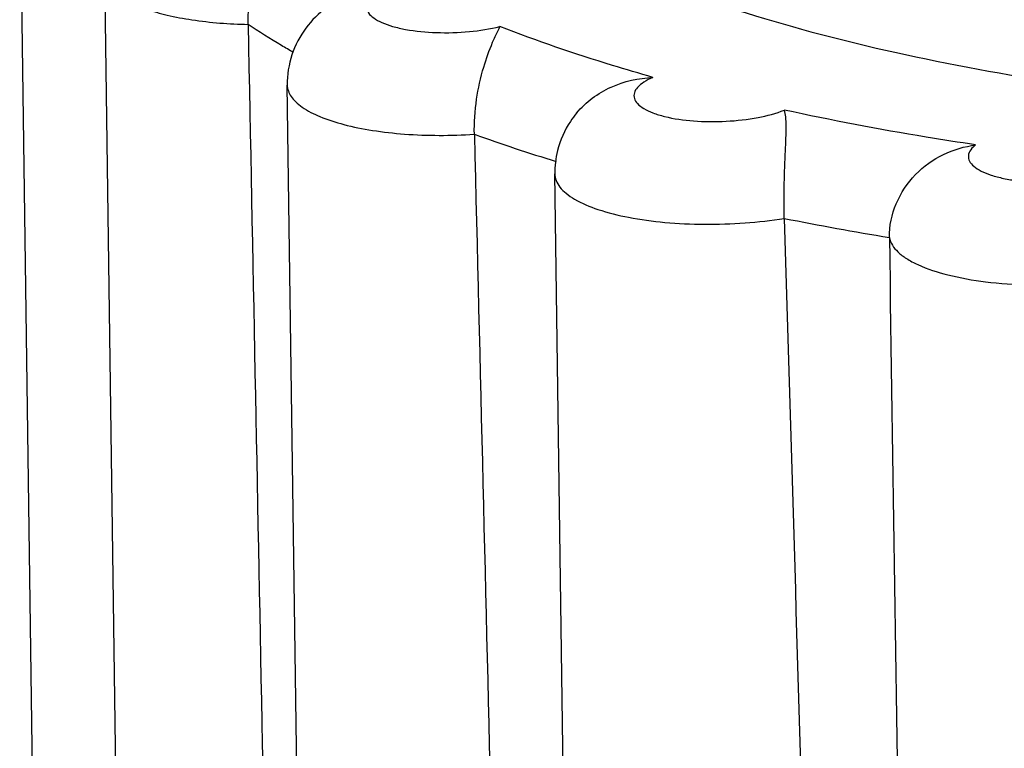
# Model space of a CAD drawing. Units: millimetres. Extents: x -78 to 3566, y -1784 to 2058.
# Drawn here: x 2614 to 2620, y -1596 to -1591 of the extents above; entities that cross this region are included whole.
import ezdxf

# ---------------------------------------------------------------- set-up
doc = ezdxf.new("R2010")
doc.units = ezdxf.units.MM
doc.header["$LTSCALE"] = 46.255
doc.layers.add('AT149_015_00_new_view_8_BL76', color=7, linetype='CONTINUOUS')

# ---------------------------------------------------------------- blocks, each defined once
blk = doc.blocks.new('AT149_015_00_NEW_VIEW_8_BL76', base_point=(1221.0649, 271.1232))
at = {"layer": 'AT149_015_00_new_view_8_BL76', "color": 7, "linetype": 'Continuous'}
for p, q in [((1210.6625, 266.8184), (1210.5442, 275.3248)), ((1211.1826, 266.0876), (1211.0648, 274.5572)), ((1212.3006, 265.3713), (1212.1822, 273.8778)), ((1213.9387, 264.8266), (1213.8203, 273.3331))]:
    blk.add_line(p, q, dxfattribs=at)
at = {"layer": 'AT149_015_00_new_view_8_BL76', "color": 9, "linetype": 'Continuous'}
blk.add_line((1213.8203, 273.3331), (1213.8203, 273.3331), dxfattribs=at)
for centre, radius, start, end in [((1217.0026, 283.7683), 10.8341, 250.17225, 252.96625), ((1218.9371, 291.6074), 18.9143, 258.68373, 260.66462)]:
    blk.add_arc(centre, radius, start, end, dxfattribs=at)
at = {"layer": 'AT149_015_00_new_view_8_BL76', "color": 7, "linetype": 'Continuous'}
blk.add_arc((1214.3813, 273.3405), 0.561, 166.01819, 180.76046, dxfattribs=at)
for points, knots in [([(1212.7134, 276.0685), (1212.7169, 276.0011), (1212.7402, 275.8633), (1212.8219, 275.6631), (1212.949, 275.4681), (1213.1897, 275.2032), (1213.6096, 274.8948), (1214.2448, 274.5759), (1215.0244, 274.2954), (1215.9322, 274.0595), (1216.9489, 273.8736), (1217.6633, 273.7884), (1218.0343, 273.7542)], [0, 0, 0, 0, 0.033084, 0.067763, 0.105269, 0.146546, 0.24255, 0.358354, 0.493905, 0.647731, 0.817434, 1, 1, 1, 1]), ([(1211.9425, 274.2493), (1211.9411, 274.3205), (1211.9607, 274.462), (1212.0509, 274.6893), (1212.1617, 274.8297), (1212.2437, 274.8923)], [0, 0, 0, 0, 0.292307, 0.576637, 1, 1, 1, 1]), ([(1212.5706, 274.4433), (1212.5185, 274.4186), (1212.4168, 274.3583), (1212.2883, 274.2307), (1212.201, 274.0656), (1212.1814, 273.9403), (1212.1822, 273.8778)], [0, 0, 0, 0, 0.239015, 0.485885, 0.741021, 1, 1, 1, 1]), ([(1213.3278, 273.5765), (1213.326, 273.6479), (1213.3362, 273.7873), (1213.3779, 273.9758), (1213.4304, 274.1239), (1213.4691, 274.2043), (1213.4846, 274.2364)], [0, 0, 0, 0, 0.313094, 0.609005, 0.84387, 1, 1, 1, 1]), ([(1213.9541, 273.7064), (1214.0101, 273.7741), (1214.1576, 273.8825), (1214.3336, 273.9204), (1214.4214, 273.9249)], [0, 0, 0, 0, 0.49984, 1, 1, 1, 1]), ([(1213.954, 273.7063), (1213.9404, 273.6898), (1213.8888, 273.6203), (1213.8527, 273.5392), (1213.8369, 273.4761)], [0, 0, 0, 0, 0.247364, 1, 1, 1, 1]), ([(1215.2256, 273.0609), (1215.2235, 273.1324), (1215.224, 273.2705), (1215.2317, 273.4593), (1215.2384, 273.5951), (1215.2357, 273.6786), (1215.2305, 273.711), (1215.2263, 273.7245)], [0, 0, 0, 0, 0.322903, 0.623119, 0.852974, 0.936267, 1, 1, 1, 1]), ([(1215.8689, 272.9437), (1215.8679, 273.014), (1215.8986, 273.1576), (1216.0192, 273.3373), (1216.1935, 273.4624), (1216.3291, 273.5015), (1216.397, 273.5112)], [0, 0, 0, 0, 0.250842, 0.506261, 0.755393, 1, 1, 1, 1])]:
    blk.add_open_spline(points, degree=3, knots=knots, dxfattribs=at)
at = {"layer": 'AT149_015_00_new_view_8_BL76', "color": 9, "linetype": 'Continuous'}
for points, knots in [([(1211.0648, 274.5572), (1211.0651, 274.5366), (1211.0796, 274.4912), (1211.1335, 274.4343), (1211.2146, 274.3838), (1211.3218, 274.3396), (1211.4525, 274.3029), (1211.6609, 274.2639), (1211.8275, 274.2516), (1211.9425, 274.2493)], [0, 0, 0, 0, 0.06276, 0.138661, 0.234796, 0.352906, 0.491824, 0.648674, 1, 1, 1, 1]), ([(1212.8827, 274.5038), (1212.8571, 274.4969), (1212.81, 274.482), (1212.7483, 274.4544), (1212.7023, 274.4238), (1212.6726, 274.3903), (1212.6632, 274.3519), (1212.6793, 274.3152), (1212.714, 274.2846), (1212.7648, 274.2577), (1212.8308, 274.2349), (1212.9417, 274.2098), (1213.0995, 274.1951), (1213.2934, 274.201), (1213.4232, 274.2212), (1213.4846, 274.2364)], [0, 0, 0, 0, 0.069457, 0.128487, 0.176091, 0.212974, 0.242899, 0.273594, 0.312234, 0.3619, 0.422883, 0.49405, 0.658526, 0.834889, 1, 1, 1, 1]), ([(1212.2194, 274.0776), (1212.1952, 274.0915), (1212.1014, 274.1463), (1212.0094, 274.2043), (1211.9425, 274.2493)], [0, 0, 0, 0, 0.257311, 1, 1, 1, 1]), ([(1214.4214, 273.9249), (1214.3383, 273.9484), (1214.0226, 274.0412), (1213.7107, 274.1479), (1213.4846, 274.2364)], [0, 0, 0, 0, 0.26219, 1, 1, 1, 1]), ([(1212.1822, 273.8778), (1212.1826, 273.8532), (1212.1977, 273.814), (1212.235, 273.7719), (1212.2922, 273.7264), (1212.3906, 273.6772), (1212.5357, 273.6309), (1212.7096, 273.5962), (1212.9051, 273.5745), (1213.1137, 273.567), (1213.2561, 273.5716), (1213.3278, 273.5765)], [0, 0, 0, 0, 0.059029, 0.094206, 0.134728, 0.233545, 0.356087, 0.499354, 0.658481, 0.827582, 1, 1, 1, 1]), ([(1214.4214, 273.9249), (1214.4021, 273.9164), (1214.3683, 273.8992), (1214.3281, 273.8677), (1214.3046, 273.8325), (1214.3043, 273.7935), (1214.3278, 273.7591), (1214.3682, 273.73), (1214.4245, 273.7044), (1214.5254, 273.6743), (1214.6763, 273.6535), (1214.869, 273.6518), (1215.0564, 273.6732), (1215.1747, 273.7037), (1215.2263, 273.7245)], [0, 0, 0, 0, 0.054865, 0.098386, 0.132053, 0.161164, 0.193956, 0.236195, 0.289759, 0.354328, 0.509815, 0.684343, 0.855077, 1, 1, 1, 1]), ([(1216.397, 273.5112), (1216.2959, 273.5262), (1215.904, 273.5878), (1215.514, 273.6616), (1215.2263, 273.7245)], [0, 0, 0, 0, 0.257657, 1, 1, 1, 1]), ([(1216.397, 273.5112), (1216.3759, 273.4948), (1216.3452, 273.4612), (1216.3574, 273.4075), (1216.3874, 273.3755), (1216.4334, 273.3475), (1216.4951, 273.3234), (1216.5706, 273.304), (1216.6905, 273.2845), (1216.853, 273.2768), (1217.0454, 273.2909), (1217.2138, 273.3259), (1217.313, 273.3656), (1217.3501, 273.3913)], [0, 0, 0, 0, 0.069338, 0.098759, 0.134388, 0.18046, 0.237902, 0.305914, 0.382754, 0.553183, 0.727351, 0.882474, 1, 1, 1, 1]), ([(1213.8204, 273.3331), (1213.8205, 273.3192), (1213.8267, 273.2899), (1213.8516, 273.2492), (1213.8909, 273.2112), (1213.9667, 273.1603), (1214.0952, 273.1076), (1214.2813, 273.0618), (1214.4998, 273.0325), (1214.7382, 273.0215), (1214.9829, 273.0297), (1215.1459, 273.0481), (1215.2256, 273.0609)], [0, 0, 0, 0, 0.027502, 0.057896, 0.093389, 0.135133, 0.238479, 0.366743, 0.514702, 0.675141, 0.839776, 1, 1, 1, 1]), ([(1215.8689, 272.9437), (1215.8744, 272.9101), (1215.9096, 272.8601), (1215.9756, 272.8115), (1216.0761, 272.7585), (1216.2386, 272.7071), (1216.4667, 272.667), (1216.725, 272.6488), (1216.9951, 272.6536), (1217.2582, 272.6814), (1217.4273, 272.7159), (1217.5066, 272.7377)], [0, 0, 0, 0, 0.058798, 0.097162, 0.142624, 0.254499, 0.390471, 0.542796, 0.701927, 0.857616, 1, 1, 1, 1])]:
    blk.add_open_spline(points, degree=3, knots=knots, dxfattribs=at)
at = {"layer": 'AT149_015_00_new_view_8_BL76', "color": 7, "linetype": 'Continuous'}
for points in [[(1211.9425, 274.2493), (1211.9988, 271.399), (1212.0548, 268.5487), (1212.1104, 265.6984)], [(1213.3278, 273.5765), (1213.3977, 270.724), (1213.4669, 267.8716), (1213.5356, 265.0191)], [(1215.2256, 273.0609), (1215.3106, 270.2075), (1215.3946, 267.3542), (1215.4779, 264.5008)], [(1215.8689, 272.9437), (1215.9099, 270.098), (1215.9521, 267.2523), (1215.9952, 264.4066)]]:
    blk.add_open_spline(points, degree=3, dxfattribs=at)

msp = doc.modelspace()

# ---------------------------------------------------------------- block references
at = {"layer": 'AT149_015_00_new_view_8_BL76'}
msp.add_blockref('AT149_015_00_NEW_VIEW_8_BL76', (2624.6914, -1594.6282), dxfattribs=at)

doc.saveas('drawing.dxf')
